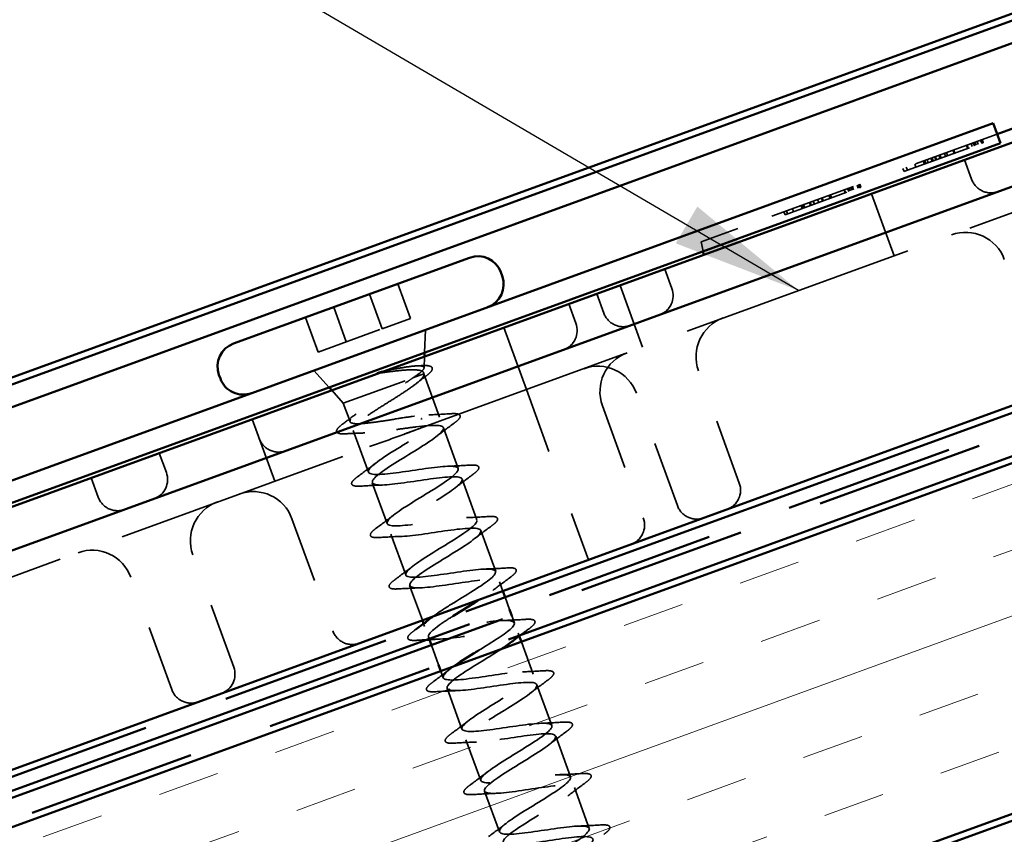
# Model space of a CAD drawing. Units: inches. Extents: x 0.6 to 33.4, y 0.6 to 21.4.
# Drawn here: x 10.3 to 11.8, y 14.4 to 15.7 of the extents above; entities that cross this region are included whole.
import ezdxf

# ---------------------------------------------------------------- set-up
doc = ezdxf.new("R2010")
doc.units = ezdxf.units.IN
doc.header["$LTSCALE"] = 2
doc.header["$MEASUREMENT"] = 0
doc.linetypes.add('DASHED', pattern=[0.2067, 0.1654, -0.0413])
doc.linetypes.add('DOUBLE_DASH_CHAIN', pattern=[1.2403, 0.6614, -0.0827, 0.1654, -0.0827, 0.1654, -0.0827])
for name, color, linetype, lineweight in [('Hatch (ANSI)', 7, 'Continuous', 18), ('Hidden (ANSI)', 7, 'DASHED', 35), ('Symbol (ANSI)', 7, 'Continuous', 25), ('Visible (ANSI)', 7, 'Continuous', 50)]:
    doc.layers.add(name, color=color, linetype=linetype, lineweight=lineweight)
doc.styles.add('Note Text (ANSI)', font='tahoma.ttf')
doc.dimstyles.new('Default (ANSI)$7', dxfattribs={"dimscale": 2, "dimtxt": 0.12, "dimasz": 0.098425, "dimexe": 0.125, "dimexo": 0.0625, "dimgap": 0.031496, "dimtad": 0, "dimtih": 1, "dimtoh": 1, "dimrnd": 1e-08, "dimzin": 4, "dimdsep": 46, "dimtxsty": 'Note Text (ANSI)', "dimcen": 0.09, "dimdle": 0.393701, "dimclrd": 256, "dimclre": 256, "dimclrt": 256, "dimadec": 0, "dimazin": 1, "dimtfac": 1, "dimtofl": 0, "dimtmove": 0, "dimatfit": 3, "dimfxl": 1, "dimtolj": 1, "dimtzin": 4, "dimlwd": -1, "dimlwe": -1, "dimarcsym": 0})

msp = doc.modelspace()

# ---------------------------------------------------------------- hatches: boundary and pattern name
at = {"layer": 'Hatch (ANSI)', "true_color": 0x804000}
h = msp.add_hatch(dxfattribs=at)
h.set_pattern_fill('INSUL', color=36, scale=0.75, angle=20, style=0)
h.paths.add_polyline_path([(9.56165, 13.6553), (9.39064, 14.12515), (20.04898, 18.00447), (20.04898, 17.47238)])

# ---------------------------------------------------------------- linework, layer by layer
at = {"layer": 'Hidden (ANSI)', "color": 96, "ltscale": 0.398668, "true_color": 0x008000}
msp.add_line((11.75936, 15.4949), (11.36589, 15.35169), dxfattribs=at)
at = {"layer": 'Hidden (ANSI)', "color": 96, "ltscale": 0.114182, "true_color": 0x008000}
for p, q in [((11.6231, 15.43999), (11.73586, 15.48103)), ((11.43744, 15.37241), (11.5502, 15.41346))]:
    msp.add_line(p, q, dxfattribs=at)
at = {"layer": 'Hidden (ANSI)', "color": 96, "ltscale": 0.004662, "true_color": 0x008000}
for p, q in [((11.71259, 15.47788), (11.7143, 15.47318)), ((11.71341, 15.47818), (11.71512, 15.47348)), ((11.71359, 15.47825), (11.7153, 15.47355)), ((11.7199, 15.48054), (11.72161, 15.47584)), ((11.723, 15.48167), (11.72471, 15.47697)), ((11.72364, 15.48191), (11.72535, 15.47721)), ((11.72556, 15.4826), (11.72727, 15.47791)), ((11.72894, 15.48383), (11.73065, 15.47914)), ((11.73415, 15.48573), (11.73586, 15.48103)), ((11.73607, 15.48643), (11.73778, 15.48173)), ((11.73653, 15.4866), (11.73824, 15.4819)), ((11.6647, 15.46045), (11.66641, 15.45575)), ((11.66543, 15.46072), (11.66714, 15.45602)), ((11.66553, 15.46075), (11.66724, 15.45605)), ((11.67092, 15.46271), (11.67263, 15.45802)), ((11.67256, 15.46331), (11.67427, 15.45861)), ((11.67932, 15.46577), (11.68103, 15.46108)), ((11.68243, 15.46691), (11.68414, 15.46221)), ((11.69212, 15.47043), (11.69383, 15.46573)), ((11.69331, 15.47086), (11.69502, 15.46616)), ((11.63437, 15.44941), (11.63608, 15.44471)), ((11.64716, 15.45407), (11.64887, 15.44937)), ((11.64953, 15.45493), (11.65124, 15.45023)), ((11.65292, 15.45616), (11.65463, 15.45146)), ((11.65886, 15.45832), (11.66057, 15.45363)), ((11.65895, 15.45836), (11.66066, 15.45366)), ((11.66023, 15.45882), (11.66194, 15.45412)), ((11.66068, 15.45899), (11.66239, 15.45429)), ((11.61636, 15.44286), (11.61807, 15.43816)), ((11.62139, 15.44469), (11.6231, 15.43999)), ((11.53954, 15.4149), (11.54125, 15.4102)), ((11.54675, 15.41752), (11.54846, 15.41282)), ((11.54776, 15.41789), (11.54947, 15.41319)), ((11.54849, 15.41816), (11.5502, 15.41346)), ((11.55014, 15.41875), (11.55185, 15.41406)), ((11.55087, 15.41902), (11.55258, 15.41432)), ((11.50417, 15.40202), (11.50588, 15.39733)), ((11.50646, 15.40286), (11.50817, 15.39816)), ((11.52693, 15.41031), (11.52864, 15.40561)), ((11.52766, 15.41057), (11.52937, 15.40587)), ((11.53241, 15.4123), (11.53412, 15.4076)), ((11.53497, 15.41323), (11.53668, 15.40853)), ((11.53771, 15.41423), (11.53942, 15.40953)), ((11.46186, 15.38663), (11.46357, 15.38193)), ((11.46387, 15.38736), (11.46558, 15.38266)), ((11.4657, 15.38802), (11.46741, 15.38332)), ((11.47447, 15.39121), (11.47618, 15.38652)), ((11.47566, 15.39165), (11.47737, 15.38695)), ((11.48023, 15.39331), (11.48194, 15.38861)), ((11.4869, 15.39574), (11.48861, 15.39104)), ((11.49284, 15.3979), (11.49455, 15.3932)), ((11.49366, 15.3982), (11.49537, 15.3935)), ((11.43573, 15.37711), (11.43744, 15.37241)), ((11.43957, 15.37851), (11.44128, 15.37381)), ((11.4487, 15.38184), (11.45041, 15.37714))]:
    msp.add_line(p, q, dxfattribs=at)
at = {"layer": 'Hidden (ANSI)', "color": 96, "ltscale": 1.076582, "true_color": 0x008000}
msp.add_line((12.05238, 15.47385), (9.65617, 14.6017), dxfattribs=at)
at = {"layer": 'Hidden (ANSI)', "color": 96, "ltscale": 0.029661, "true_color": 0x008000}
for p, q in [((11.70984, 15.4556), (11.72053, 15.42623)), ((11.25527, 15.29015), (11.26595, 15.26078)), ((11.1519, 15.25252), (11.16259, 15.22316)), ((11.10961, 15.23713), (11.1203, 15.20777)), ((10.48824, 15.01097), (10.49893, 14.98161)), ((10.38488, 14.97335), (10.39556, 14.94399))]:
    msp.add_line(p, q, dxfattribs=at)
at = {"layer": 'Hidden (ANSI)', "color": 96, "ltscale": 0.004994, "true_color": 0x008000}
msp.add_line((11.61807, 15.43816), (11.6231, 15.43999), dxfattribs=at)
at = {"layer": 'Hidden (ANSI)', "color": 96, "ltscale": 0.095135, "true_color": 0x008000}
for p, q in [((11.56889, 15.4043), (11.60309, 15.31033)), ((11.18714, 15.26535), (11.22134, 15.17138)), ((11.01095, 15.20122), (11.04515, 15.10725)), ((10.6292, 15.06228), (10.6634, 14.96831))]:
    msp.add_line(p, q, dxfattribs=at)
at = {"layer": 'Hidden (ANSI)', "color": 96, "ltscale": 0.088121, "true_color": 0x008000}
msp.add_line((11.31047, 15.33152), (11.36589, 15.35169), dxfattribs=at)
at = {"layer": 'Hidden (ANSI)', "color": 96, "ltscale": 0.013922, "true_color": 0x008000}
msp.add_line((11.31303, 15.31702), (11.31047, 15.33152), dxfattribs=at)
at = {"layer": 'Hidden (ANSI)', "ltscale": 0.053232}
for p, q in [((10.8499, 15.26765), (10.86905, 15.21502)), ((10.807, 15.25203), (10.82615, 15.19941)), ((10.75277, 15.23229), (10.77192, 15.17967)), ((10.70987, 15.21668), (10.72902, 15.16406))]:
    msp.add_line(p, q, dxfattribs=at)
at = {"layer": 'Hidden (ANSI)', "ltscale": 0.107515}
for p, q in [((10.82615, 15.19941), (10.86905, 15.21502)), ((10.72902, 15.16406), (10.82615, 15.19941))]:
    msp.add_line(p, q, dxfattribs=at)
at = {"layer": 'Hidden (ANSI)', "ltscale": 0.032759}
for p, q in [((10.89064, 15.16329), (10.89182, 15.19777)), ((10.74574, 15.11055), (10.72267, 15.13621))]:
    msp.add_line(p, q, dxfattribs=at)
at = {"layer": 'Hidden (ANSI)', "ltscale": 0.016335}
msp.add_line((10.88984, 15.14011), (10.89043, 15.15736), dxfattribs=at)
at = {"layer": 'Hidden (ANSI)', "ltscale": 2.78253e-05}
msp.add_line((10.88953, 15.13096), (10.88954, 15.13109), dxfattribs=at)
at = {"layer": 'Hidden (ANSI)', "color": 96, "ltscale": 0.172513, "true_color": 0x008000}
for p, q in [((11.36814, 14.96542), (11.30615, 15.13574)), ((11.27417, 14.93122), (11.21218, 15.10153)), ((11.16049, 15.08272), (11.22249, 14.9124)), ((10.68947, 14.91129), (10.75146, 14.74097)), ((10.60111, 14.68624), (10.53912, 14.85656)), ((10.50714, 14.65204), (10.44515, 14.82236))]:
    msp.add_line(p, q, dxfattribs=at)
at = {"layer": 'Hidden (ANSI)', "ltscale": 0.14777}
msp.add_line((10.76737, 15.08649), (10.87302, 15.12495), dxfattribs=at)
at = {"layer": 'Hidden (ANSI)', "ltscale": 0.046008}
msp.add_line((10.87302, 15.12495), (10.88953, 15.13096), dxfattribs=at)
at = {"layer": 'Hidden (ANSI)', "ltscale": 0.000394537}
msp.add_line((10.88953, 15.13096), (10.88953, 15.13096), dxfattribs=at)
at = {"layer": 'Hidden (ANSI)', "ltscale": 0.066332}
msp.add_line((10.88953, 15.13096), (10.91339, 15.06541), dxfattribs=at)
at = {"layer": 'Hidden (ANSI)', "ltscale": 0.025058}
msp.add_line((10.76737, 15.08649), (10.74971, 15.10614), dxfattribs=at)
at = {"layer": 'Hidden (ANSI)', "color": 96, "ltscale": 0.261796, "true_color": 0x008000}
msp.add_line((11.04515, 15.10725), (11.1392, 14.84884), dxfattribs=at)
at = {"layer": 'Hidden (ANSI)', "ltscale": 0.028236}
msp.add_line((10.76737, 15.08649), (10.77755, 15.05854), dxfattribs=at)
at = {"layer": 'Hidden (ANSI)', "ltscale": 0.064182}
msp.add_line((10.78234, 15.04538), (10.80542, 14.98195), dxfattribs=at)
at = {"layer": 'Hidden (ANSI)', "ltscale": 0.062755}
for p, q in [((10.9192, 15.04943), (10.94178, 14.98741)), ((10.94759, 14.97144), (10.97016, 14.90942)), ((10.81124, 14.96597), (10.83381, 14.90395)), ((10.97598, 14.89344), (10.99855, 14.83143)), ((10.83962, 14.88798), (10.8622, 14.82596)), ((10.92479, 14.654), (10.94736, 14.59198)), ((11.06114, 14.65946), (11.08371, 14.59744)), ((11.08953, 14.58147), (11.1121, 14.51945)), ((10.95318, 14.576), (10.97575, 14.51398)), ((10.98156, 14.49801), (11.00414, 14.43599)), ((11.11792, 14.50347), (11.14049, 14.44145))]:
    msp.add_line(p, q, dxfattribs=at)
at = {"layer": 'Hidden (ANSI)', "ltscale": 0.053464}
msp.add_line((10.86801, 14.80998), (10.88725, 14.75713), dxfattribs=at)
at = {"layer": 'Hidden (ANSI)', "ltscale": 0.013942}
msp.add_line((11.00437, 14.81545), (11.00941, 14.8016), dxfattribs=at)
at = {"layer": 'Hidden (ANSI)', "ltscale": 0.018947}
msp.add_line((11.01283, 14.7922), (11.01967, 14.7734), dxfattribs=at)
at = {"layer": 'Hidden (ANSI)', "ltscale": 0.010619}
msp.add_line((11.02309, 14.76401), (11.02694, 14.75343), dxfattribs=at)
at = {"layer": 'Hidden (ANSI)', "ltscale": 0.004078}
for p, q in [((10.88909, 14.75209), (10.89059, 14.74797)), ((11.03275, 14.73746), (11.03425, 14.73333))]:
    msp.add_line(p, q, dxfattribs=at)
at = {"layer": 'Hidden (ANSI)', "ltscale": 0.00299}
msp.add_line((10.8964, 14.73199), (10.89751, 14.72894), dxfattribs=at)
at = {"layer": 'Hidden (ANSI)', "ltscale": 0.030375}
msp.add_line((10.90093, 14.71954), (10.91187, 14.68947), dxfattribs=at)
at = {"layer": 'Hidden (ANSI)', "ltscale": 0.049666}
msp.add_line((11.03745, 14.72454), (11.05533, 14.67544), dxfattribs=at)
at = {"layer": 'Hidden (ANSI)', "ltscale": 0.010143}
msp.add_line((10.91529, 14.68008), (10.91897, 14.66997), dxfattribs=at)
at = {"layer": 'Hidden (ANSI)', "color": 96, "ltscale": 0.046648, "true_color": 0x008000}
for centre, start, end in [((11.7499, 15.43692), 200, 290), ((11.23659, 15.25009), 290, 20), ((11.19195, 15.23385), 200, 290), ((11.09094, 15.19708), 290, 20), ((10.66925, 15.0436), 200, 290), ((10.46957, 14.97092), 290, 20), ((11.33877, 14.95473), 290, 20), ((10.42493, 14.95467), 200, 290), ((11.30353, 14.9419), 200, 290), ((11.19312, 14.90172), 290, 20), ((10.78083, 14.75165), 200, 290), ((10.57175, 14.67556), 290, 20), ((10.53651, 14.66273), 200, 290)]:
    msp.add_arc(centre, 0.03125, start, end, dxfattribs=at)
at = {"layer": 'Hidden (ANSI)', "color": 96, "ltscale": 0.093397, "true_color": 0x008000}
for centre, start, end in [((11.71139, 15.28323), 20, 110), ((11.36488, 15.15711), 110, 200), ((11.21922, 15.1041), 110, 200), ((11.15345, 15.08016), 20, 110), ((10.59785, 14.87794), 110, 200), ((10.38642, 14.80098), 20, 110)]:
    msp.add_arc(centre, 0.0625, start, end, dxfattribs=at)
at = {"layer": 'Hidden (ANSI)', "color": 96, "ltscale": 0.133626, "true_color": 0x008000}
msp.add_arc((10.63074, 14.88991), 0.0625, 20, 110, dxfattribs=at)
at = {"layer": 'Hidden (ANSI)', "ltscale": 0.002412}
msp.add_ellipse((10.88569, 15.06252), major_axis=(-0.000342, 0.00094), ratio=0.4040383, start_param=3.3936137, end_param=6.0311643, dxfattribs=at)
at = {"layer": 'Hidden (ANSI)', "color": 96, "ltscale": 0.015397, "true_color": 0x008000}
msp.add_open_spline([(11.73586, 15.48103), (11.73778, 15.48173), (11.73778, 15.48173)], degree=2, dxfattribs=at)
at = {"layer": 'Hidden (ANSI)', "color": 96, "ltscale": 0.005359, "true_color": 0x008000}
msp.add_open_spline([(11.73778, 15.48173), (11.73824, 15.4819), (11.73824, 15.4819)], degree=2, dxfattribs=at)
at = {"layer": 'Hidden (ANSI)', "color": 96, "ltscale": 0.011247, "true_color": 0x008000}
msp.add_open_spline([(11.5502, 15.41346), (11.55041, 15.41353), (11.55258, 15.41432), (11.55258, 15.41432)], degree=2, knots=[-1.1005375, -1.1005375, -1.1005375, -1, 0, 0, 0], dxfattribs=at)
at = {"layer": 'Hidden (ANSI)', "ltscale": 0.014703}
msp.add_open_spline([(10.82882, 15.13525), (10.82681, 15.13485), (10.82474, 15.13437), (10.82095, 15.13334), (10.81955, 15.13287), (10.81865, 15.13244), (10.81844, 15.13234), (10.81829, 15.13221), (10.81827, 15.13218), (10.81823, 15.13213), (10.81822, 15.13211), (10.81822, 15.13208), (10.81822, 15.13207), (10.81822, 15.13204), (10.81823, 15.13203), (10.81824, 15.13201), (10.81826, 15.132), (10.81829, 15.13197), (10.81833, 15.13195), (10.81843, 15.13192), (10.81854, 15.1319), (10.81902, 15.13185), (10.8196, 15.13188), (10.82079, 15.13197), (10.82163, 15.13207), (10.82241, 15.13218)], degree=3, knots=[0, 0, 0, 0, 0.015878436, 0.015878436, 0.030496322, 0.030496322, 0.033768739, 0.033768739, 0.034516096, 0.034516096, 0.034934038, 0.034934038, 0.035218632, 0.035218632, 0.035484827, 0.035484827, 0.035833283, 0.035833283, 0.03649102, 0.03649102, 0.038229075, 0.038229075, 0.045138635, 0.045138635, 0.057165667, 0.057165667, 0.057165667, 0.057165667], dxfattribs=at)
at = {"layer": 'Hidden (ANSI)', "ltscale": 0.105794}
msp.add_open_spline([(10.82241, 15.13218), (10.8322, 15.13359), (10.8417, 15.13488), (10.85879, 15.13672), (10.86628, 15.13728), (10.8781, 15.13729), (10.88252, 15.13682), (10.88828, 15.13472), (10.88967, 15.13314), (10.88953, 15.13096)], degree=3, knots=[0, 0, 0, 0, 0.07588897, 0.07588897, 0.1494652, 0.1494652, 0.21768686, 0.21768686, 0.28372234, 0.28372234, 0.28372234, 0.28372234], dxfattribs=at)
at = {"layer": 'Hidden (ANSI)', "ltscale": 0.148606}
msp.add_open_spline([(10.87302, 15.12495), (10.87849, 15.12854), (10.88279, 15.13167), (10.88864, 15.13695), (10.89005, 15.13903), (10.88959, 15.14202), (10.88765, 15.14287), (10.88047, 15.14342), (10.87523, 15.14307), (10.86336, 15.14157), (10.85724, 15.1406), (10.84374, 15.13819), (10.83641, 15.13677), (10.82882, 15.13525)], degree=3, knots=[0, 0, 0, 0, 0.06713685, 0.06713685, 0.13596331, 0.13596331, 0.20647998, 0.20647998, 0.27868739, 0.27868739, 0.33737749, 0.33737749, 0.39716778, 0.39716778, 0.39716778, 0.39716778], dxfattribs=at)
at = {"layer": 'Hidden (ANSI)', "ltscale": 0.006965}
msp.add_open_spline([(10.87852, 15.14316), (10.88096, 15.14328), (10.88341, 15.1434), (10.88586, 15.14354)], degree=3, dxfattribs=at)
at = {"layer": 'Hidden (ANSI)', "ltscale": 0.088479}
msp.add_open_spline([(10.88586, 15.14354), (10.89096, 15.14381), (10.89497, 15.1437), (10.90057, 15.14242), (10.90247, 15.14094), (10.90233, 15.13703), (10.90109, 15.13521), (10.89752, 15.13155), (10.8955, 15.12983), (10.89303, 15.12795)], degree=3, knots=[0, 0, 0, 0, 0.06676364, 0.06676364, 0.13448016, 0.13448016, 0.19235769, 0.19235769, 0.23534973, 0.23534973, 0.23534973, 0.23534973], dxfattribs=at)
at = {"layer": 'Hidden (ANSI)', "ltscale": 0.275683}
msp.add_open_spline([(10.87177, 15.0665), (10.8638, 15.06535), (10.85525, 15.06398), (10.83793, 15.06119), (10.82932, 15.0598), (10.81313, 15.05742), (10.80571, 15.05646), (10.79299, 15.05535), (10.78782, 15.0552), (10.78037, 15.05601), (10.77816, 15.05695), (10.77697, 15.06003), (10.77798, 15.06214), (10.78305, 15.06749), (10.78704, 15.07069), (10.79741, 15.07798), (10.80367, 15.082), (10.81755, 15.09056), (10.82503, 15.09503), (10.8401, 15.10403), (10.84754, 15.10847), (10.85796, 15.11493), (10.86132, 15.11706), (10.86758, 15.12116), (10.87046, 15.12311), (10.87302, 15.12495)], degree=3, knots=[0, 0, 0, 0, 0.06687142, 0.06687142, 0.13374283, 0.13374283, 0.20061425, 0.20061425, 0.26748567, 0.26748567, 0.33435708, 0.33435708, 0.4012285, 0.4012285, 0.46809992, 0.46809992, 0.53497133, 0.53497133, 0.60184275, 0.60184275, 0.66871417, 0.66871417, 0.70324308, 0.70324308, 0.737772, 0.737772, 0.737772, 0.737772], dxfattribs=at)
at = {"layer": 'Hidden (ANSI)', "ltscale": 0.324094}
msp.add_open_spline([(10.88953, 15.13096), (10.8901, 15.12919), (10.88904, 15.12684), (10.88388, 15.121), (10.87983, 15.11757), (10.86938, 15.10981), (10.86308, 15.10555), (10.84917, 15.09653), (10.8417, 15.09185), (10.82671, 15.08244), (10.81934, 15.07779), (10.80581, 15.06891), (10.79979, 15.06476), (10.79004, 15.05725), (10.78642, 15.05397), (10.78218, 15.04847), (10.78161, 15.04631), (10.78374, 15.04312), (10.78642, 15.04214), (10.79479, 15.04122), (10.80039, 15.0413), (10.81388, 15.04226), (10.82163, 15.04312), (10.83773, 15.04516), (10.84585, 15.0463), (10.8621, 15.04854), (10.87009, 15.04963), (10.87758, 15.05052)], degree=3, knots=[0, 0, 0, 0, 0.06748173, 0.06748173, 0.13496346, 0.13496346, 0.20244519, 0.20244519, 0.26992692, 0.26992692, 0.33740864, 0.33740864, 0.40489037, 0.40489037, 0.4723721, 0.4723721, 0.53985383, 0.53985383, 0.60733556, 0.60733556, 0.67481729, 0.67481729, 0.74229902, 0.74229902, 0.8048716, 0.8048716, 0.86744418, 0.86744418, 0.86744418, 0.86744418], dxfattribs=at)
at = {"layer": 'Hidden (ANSI)', "ltscale": 0.017565}
msp.add_open_spline([(10.89303, 15.12795), (10.88817, 15.12426), (10.88335, 15.12053), (10.87863, 15.11678)], degree=3, dxfattribs=at)
at = {"layer": 'Hidden (ANSI)', "ltscale": 0.023872}
msp.add_open_spline([(10.767, 15.05541), (10.77372, 15.06037), (10.78039, 15.06537), (10.7869, 15.07042)], degree=3, dxfattribs=at)
at = {"layer": 'Hidden (ANSI)', "ltscale": 1.195002}
msp.add_open_spline([(10.90343, 14.76302), (10.91053, 14.76834), (10.92002, 14.77453), (10.93066, 14.78114), (10.95318, 14.79512), (10.97905, 14.81033), (10.99106, 14.82049), (11.00307, 14.83065), (11.00022, 14.8354), (10.98311, 14.83496), (10.96601, 14.83452), (10.93576, 14.8293), (10.90999, 14.82571), (10.88422, 14.82212), (10.86466, 14.82079), (10.8623, 14.82572), (10.85994, 14.83065), (10.87481, 14.84185), (10.89653, 14.85554), (10.91825, 14.86923), (10.94511, 14.8848), (10.95928, 14.89574), (10.97344, 14.90669), (10.97376, 14.91259), (10.95888, 14.91296), (10.94399, 14.91333), (10.91485, 14.90851), (10.88838, 14.90467), (10.86192, 14.90083), (10.83991, 14.89861), (10.83487, 14.90256), (10.82983, 14.90651), (10.84199, 14.91673), (10.86264, 14.93003), (10.88329, 14.94334), (10.91081, 14.95914), (10.92695, 14.9708), (10.9431, 14.98247), (10.94656, 14.98952), (10.93405, 14.99075), (10.92153, 14.99198), (10.8938, 14.98768), (10.86692, 14.98368), (10.84004, 14.97969), (10.81582, 14.97666), (10.80814, 14.97965), (10.80046, 14.98265), (10.80974, 14.99181), (10.82906, 15.00464), (10.84839, 15.01746), (10.87623, 15.03338), (10.89414, 15.04569), (10.91206, 15.058), (10.91861, 15.06617), (10.90859, 15.06831), (10.9019, 15.06974), (10.88836, 15.06867), (10.87177, 15.0665)], degree=3, knots=[-22.4075042, -22.4075042, -22.4075042, -22.4075042, -21.8238774, -21.8238774, -21.8238774, -20.5886005, -20.5886005, -20.5886005, -19.3533236, -19.3533236, -19.3533236, -18.1180466, -18.1180466, -18.1180466, -16.8827697, -16.8827697, -16.8827697, -15.6474927, -15.6474927, -15.6474927, -14.4122158, -14.4122158, -14.4122158, -13.1769388, -13.1769388, -13.1769388, -11.9416619, -11.9416619, -11.9416619, -10.7063849, -10.7063849, -10.7063849, -9.471108, -9.471108, -9.471108, -8.2358311, -8.2358311, -8.2358311, -7.0005541, -7.0005541, -7.0005541, -5.7652772, -5.7652772, -5.7652772, -4.5300002, -4.5300002, -4.5300002, -3.2947233, -3.2947233, -3.2947233, -2.0594463, -2.0594463, -2.0594463, -0.8241694, -0.8241694, -0.8241694, 0, 0, 0, 0], dxfattribs=at)
at = {"layer": 'Hidden (ANSI)', "ltscale": 0.031888}
for points in [[(10.89724, 15.06892), (10.90819, 15.06927), (10.91931, 15.06989), (10.93042, 15.0706)], [(10.93559, 15.0564), (10.92662, 15.0498), (10.9177, 15.04313), (10.90909, 15.03636)], [(10.78904, 14.97498), (10.79801, 14.98158), (10.80692, 14.98825), (10.81554, 14.99502)], [(10.92562, 14.99093), (10.93657, 14.99128), (10.94769, 14.99189), (10.95881, 14.99261)], [(10.96398, 14.97841), (10.955, 14.97181), (10.94609, 14.96513), (10.93748, 14.95836)], [(10.82739, 14.96246), (10.81644, 14.96211), (10.80532, 14.96149), (10.7942, 14.96078)], [(10.81743, 14.89698), (10.8264, 14.90358), (10.83531, 14.91026), (10.84393, 14.91703)], [(10.95401, 14.91293), (10.96496, 14.91328), (10.97608, 14.9139), (10.9872, 14.91461)], [(10.99236, 14.90042), (10.98339, 14.89382), (10.97448, 14.88714), (10.96586, 14.88037)], [(10.85578, 14.88447), (10.84483, 14.88411), (10.83371, 14.8835), (10.82259, 14.88279)], [(10.84581, 14.81899), (10.85479, 14.82559), (10.8637, 14.83226), (10.87231, 14.83903)], [(10.9824, 14.83494), (10.99335, 14.83529), (11.00447, 14.83591), (11.01558, 14.83662)], [(11.02075, 14.82242), (11.01178, 14.81582), (11.00287, 14.80915), (10.99425, 14.80238)], [(10.88417, 14.80647), (10.87322, 14.80612), (10.8621, 14.8055), (10.85098, 14.80479)], [(11.01079, 14.75694), (11.02174, 14.7573), (11.03286, 14.75791), (11.04397, 14.75862)], [(10.90259, 14.663), (10.91156, 14.6696), (10.92047, 14.67628), (10.92909, 14.68305)], [(11.03917, 14.67895), (11.05012, 14.6793), (11.06124, 14.67992), (11.07236, 14.68063)], [(11.07753, 14.66643), (11.06855, 14.65983), (11.05964, 14.65316), (11.05103, 14.64639)], [(10.94094, 14.65048), (10.92999, 14.65013), (10.91887, 14.64952), (10.90776, 14.6488)], [(10.93098, 14.58501), (10.93995, 14.59161), (10.94886, 14.59828), (10.95748, 14.60505)], [(11.06756, 14.60096), (11.07851, 14.60131), (11.08963, 14.60192), (11.10075, 14.60263)], [(11.10591, 14.58844), (11.09694, 14.58184), (11.08803, 14.57516), (11.07941, 14.56839)], [(10.96933, 14.57249), (10.95838, 14.57214), (10.94726, 14.57152), (10.93614, 14.57081)], [(10.95936, 14.50701), (10.96834, 14.51361), (10.97725, 14.52029), (10.98586, 14.52706)], [(11.09595, 14.52296), (11.1069, 14.52331), (11.11802, 14.52393), (11.12913, 14.52464)], [(11.1343, 14.51044), (11.12533, 14.50384), (11.11642, 14.49717), (11.1078, 14.4904)], [(10.99772, 14.49449), (10.98677, 14.49414), (10.97565, 14.49353), (10.96453, 14.49282)], [(10.98775, 14.42902), (10.99672, 14.43562), (11.00564, 14.44229), (11.01425, 14.44906)], [(11.12434, 14.44497), (11.13529, 14.44532), (11.14641, 14.44593), (11.15752, 14.44664)]]:
    msp.add_open_spline(points, degree=3, dxfattribs=at)
at = {"layer": 'Hidden (ANSI)', "ltscale": 0.090851}
for points in [[(10.93042, 15.0706), (10.93569, 15.07094), (10.93954, 15.07078), (10.94317, 15.06943), (10.94413, 15.0687), (10.9451, 15.06591), (10.94405, 15.06404), (10.94063, 15.06035), (10.93842, 15.05849), (10.93559, 15.0564)], [(10.95881, 14.99261), (10.96408, 14.99294), (10.96792, 14.99279), (10.97156, 14.99143), (10.97252, 14.99071), (10.97349, 14.98791), (10.97244, 14.98605), (10.96902, 14.98236), (10.96681, 14.98049), (10.96398, 14.97841)], [(10.7942, 14.96078), (10.78894, 14.96045), (10.78509, 14.9606), (10.78145, 14.96196), (10.78049, 14.96268), (10.77952, 14.96548), (10.78057, 14.96734), (10.784, 14.97103), (10.78621, 14.97289), (10.78904, 14.97498)], [(10.9872, 14.91461), (10.99247, 14.91495), (10.99631, 14.9148), (10.99995, 14.91344), (11.00091, 14.91271), (11.00188, 14.90992), (11.00083, 14.90805), (10.99741, 14.90436), (10.9952, 14.9025), (10.99236, 14.90042)], [(10.82259, 14.88279), (10.81732, 14.88245), (10.81348, 14.8826), (10.80984, 14.88396), (10.80888, 14.88469), (10.80791, 14.88748), (10.80896, 14.88934), (10.81238, 14.89304), (10.81459, 14.8949), (10.81743, 14.89698)], [(11.01558, 14.83662), (11.02085, 14.83695), (11.0247, 14.8368), (11.02833, 14.83544), (11.02929, 14.83472), (11.03027, 14.83192), (11.02922, 14.83006), (11.02579, 14.82637), (11.02358, 14.82451), (11.02075, 14.82242)], [(10.85098, 14.80479), (10.84571, 14.80446), (10.84186, 14.80461), (10.83823, 14.80597), (10.83727, 14.80669), (10.8363, 14.80949), (10.83735, 14.81135), (10.84077, 14.81504), (10.84298, 14.8169), (10.84581, 14.81899)], [(11.04397, 14.75862), (11.04924, 14.75896), (11.05309, 14.75881), (11.05672, 14.75745), (11.05768, 14.75672), (11.05866, 14.75393), (11.0576, 14.75207), (11.05418, 14.74837), (11.05197, 14.74651), (11.04914, 14.74443)], [(10.87937, 14.7268), (10.8741, 14.72646), (10.87025, 14.72661), (10.86662, 14.72797), (10.86566, 14.7287), (10.86468, 14.73149), (10.86574, 14.73336), (10.86916, 14.73705), (10.87137, 14.73891), (10.8742, 14.74099)], [(11.07236, 14.68063), (11.07763, 14.68096), (11.08147, 14.68081), (11.08511, 14.67945), (11.08607, 14.67873), (11.08704, 14.67593), (11.08599, 14.67407), (11.08257, 14.67038), (11.08036, 14.66852), (11.07753, 14.66643)], [(10.90776, 14.6488), (10.90249, 14.64847), (10.89864, 14.64862), (10.895, 14.64998), (10.89404, 14.6507), (10.89307, 14.6535), (10.89412, 14.65536), (10.89755, 14.65905), (10.89976, 14.66092), (10.90259, 14.663)], [(11.10075, 14.60263), (11.10602, 14.60297), (11.10986, 14.60282), (11.1135, 14.60146), (11.11446, 14.60074), (11.11543, 14.59794), (11.11438, 14.59608), (11.11096, 14.59239), (11.10875, 14.59052), (11.10591, 14.58844)], [(10.93614, 14.57081), (10.93087, 14.57047), (10.92703, 14.57063), (10.92339, 14.57198), (10.92243, 14.57271), (10.92146, 14.5755), (10.92251, 14.57737), (10.92593, 14.58106), (10.92814, 14.58292), (10.93098, 14.58501)], [(11.12913, 14.52464), (11.1344, 14.52498), (11.13825, 14.52482), (11.14189, 14.52346), (11.14285, 14.52274), (11.14382, 14.51995), (11.14277, 14.51808), (11.13934, 14.51439), (11.13713, 14.51253), (11.1343, 14.51044)], [(10.96453, 14.49282), (10.95926, 14.49248), (10.95542, 14.49263), (10.95178, 14.49399), (10.95082, 14.49471), (10.94985, 14.49751), (10.9509, 14.49937), (10.95432, 14.50306), (10.95653, 14.50493), (10.95936, 14.50701)], [(11.15752, 14.44664), (11.16279, 14.44698), (11.16664, 14.44683), (11.17027, 14.44547), (11.17123, 14.44475), (11.17221, 14.44195), (11.17115, 14.44009), (11.16773, 14.4364), (11.16552, 14.43453), (11.16269, 14.43245)]]:
    msp.add_open_spline(points, degree=3, knots=[0, 0, 0, 0, 0.08068206, 0.08068206, 0.12137804, 0.12137804, 0.18811443, 0.18811443, 0.24184971, 0.24184971, 0.24184971, 0.24184971], dxfattribs=at)
at = {"layer": 'Hidden (ANSI)', "ltscale": 0.090025}
msp.add_open_spline([(10.77135, 15.04017), (10.76619, 15.03988), (10.76238, 15.04006), (10.75874, 15.04143), (10.75778, 15.04213), (10.75667, 15.04487), (10.75762, 15.04679), (10.76109, 15.05075), (10.76365, 15.05294), (10.767, 15.05541)], degree=3, knots=[0, 0, 0, 0, 0.07724011, 0.07724011, 0.11594219, 0.11594219, 0.18037731, 0.18037731, 0.23959452, 0.23959452, 0.23959452, 0.23959452], dxfattribs=at)
at = {"layer": 'Hidden (ANSI)', "ltscale": 1.126279}
msp.add_open_spline([(10.87758, 15.05052), (10.90245, 15.05378), (10.91953, 15.05421), (10.91937, 15.04836), (10.91921, 15.04252), (10.90196, 15.03045), (10.87948, 15.01648), (10.85701, 15.00251), (10.83106, 14.98728), (10.81892, 14.97707), (10.80677, 14.96686), (10.80943, 14.96204), (10.82641, 14.96243), (10.84338, 14.96282), (10.87357, 14.96802), (10.89939, 14.97163), (10.92521, 14.97524), (10.94493, 14.97663), (10.94745, 14.97176), (10.94997, 14.96689), (10.93526, 14.95575), (10.9136, 14.94207), (10.89194, 14.9284), (10.86503, 14.91282), (10.85074, 14.90183), (10.83644, 14.89084), (10.83593, 14.88486), (10.85068, 14.88444), (10.86542, 14.88402), (10.89449, 14.88881), (10.92099, 14.89267), (10.94749, 14.89652), (10.96964, 14.8988), (10.97484, 14.8949), (10.98004, 14.89101), (10.96805, 14.88085), (10.94747, 14.86758), (10.92689, 14.8543), (10.89935, 14.83848), (10.88309, 14.82678), (10.86683, 14.81507), (10.86318, 14.80795), (10.87555, 14.80667), (10.88792, 14.80538), (10.91555, 14.80965), (10.94245, 14.81365), (10.96934, 14.81765), (10.99369, 14.82073), (11.00153, 14.81779), (11.00937, 14.81486), (11.00027, 14.80575), (10.98103, 14.79296), (10.97914, 14.79171), (10.97718, 14.79043), (10.97515, 14.78913)], degree=3, knots=[0, 0, 0, 0, 1.2352769, 1.2352769, 1.2352769, 2.4705539, 2.4705539, 2.4705539, 3.7058308, 3.7058308, 3.7058308, 4.9411078, 4.9411078, 4.9411078, 6.1763847, 6.1763847, 6.1763847, 7.4116617, 7.4116617, 7.4116617, 8.6469386, 8.6469386, 8.6469386, 9.8822156, 9.8822156, 9.8822156, 11.1174925, 11.1174925, 11.1174925, 12.3527695, 12.3527695, 12.3527695, 13.5880464, 13.5880464, 13.5880464, 14.8233233, 14.8233233, 14.8233233, 16.0586003, 16.0586003, 16.0586003, 17.2938772, 17.2938772, 17.2938772, 18.5291542, 18.5291542, 18.5291542, 19.7644311, 19.7644311, 19.7644311, 20.9997081, 20.9997081, 20.9997081, 21.1205868, 21.1205868, 21.1205868, 21.1205868], dxfattribs=at)
at = {"layer": 'Hidden (ANSI)', "color": 96, "ltscale": 0.038489, "true_color": 0x008000}
msp.add_open_spline([(10.8921, 15.05155), (10.89135, 15.05128), (10.89061, 15.051), (10.88142, 15.04762), (10.87292, 15.04435), (10.86098, 15.0399), (10.85768, 15.03869), (10.85438, 15.03748)], degree=3, knots=[0.288530885, 0.288530885, 0.288530885, 0.288530885, 0.292415435, 0.292415435, 0.336187216, 0.336187216, 0.352865343, 0.352865343, 0.352865343, 0.352865343], dxfattribs=at)
at = {"layer": 'Hidden (ANSI)', "ltscale": 0.027458}
msp.add_open_spline([(10.79984, 15.04141), (10.79045, 15.04117), (10.7809, 15.04072), (10.77135, 15.04017)], degree=3, dxfattribs=at)
at = {"layer": 'Hidden (ANSI)', "color": 96, "ltscale": 0.048011, "true_color": 0x008000}
msp.add_open_spline([(10.85438, 15.03748), (10.83898, 15.03188), (10.82282, 15.02633), (10.80729, 15.02068)], degree=3, dxfattribs=at)
at = {"layer": 'Hidden (ANSI)', "ltscale": 0.338752}
msp.add_open_spline([(10.97296, 14.71171), (10.99346, 14.72429), (11.01369, 14.73678), (11.02227, 14.74502), (11.03196, 14.75434), (11.02595, 14.75793), (11.0068, 14.75675), (10.98765, 14.75557), (10.95662, 14.75007), (10.93182, 14.74683), (10.90702, 14.74359), (10.8901, 14.74322), (10.89042, 14.74913), (10.89057, 14.75191), (10.89451, 14.75606), (10.90098, 14.76114)], degree=3, knots=[-27.8579782, -27.8579782, -27.8579782, -27.8579782, -26.7649852, -26.7649852, -26.7649852, -25.5297083, -25.5297083, -25.5297083, -24.2944313, -24.2944313, -24.2944313, -23.0591544, -23.0591544, -23.0591544, -22.477866, -22.477866, -22.477866, -22.477866], dxfattribs=at)
at = {"layer": 'Hidden (ANSI)', "ltscale": 0.31973}
msp.add_open_spline([(10.93358, 14.76336), (10.92717, 14.75935), (10.92114, 14.75548), (10.91593, 14.7519), (10.89791, 14.73956), (10.89117, 14.73132), (10.90105, 14.72912), (10.91092, 14.72693), (10.93683, 14.73057), (10.96384, 14.73461), (10.99085, 14.73865), (11.01714, 14.74244), (11.02755, 14.74044), (11.0361, 14.73879), (11.03351, 14.7331), (11.02252, 14.72434)], degree=3, knots=[21.877597, 21.877597, 21.877597, 21.877597, 22.234985, 22.234985, 22.234985, 23.470262, 23.470262, 23.470262, 24.7055389, 24.7055389, 24.7055389, 25.9408158, 25.9408158, 25.9408158, 26.955762, 26.955762, 26.955762, 26.955762], dxfattribs=at)
at = {"layer": 'Hidden (ANSI)', "ltscale": 0.015602}
msp.add_open_spline([(11.04914, 14.74443), (11.04474, 14.74119), (11.04035, 14.73793), (11.036, 14.73465)], degree=3, dxfattribs=at)
at = {"layer": 'Hidden (ANSI)', "ltscale": 0.002285}
msp.add_open_spline([(10.8742, 14.74099), (10.87487, 14.74149), (10.87554, 14.74198), (10.87621, 14.74247)], degree=3, dxfattribs=at)
at = {"layer": 'Hidden (ANSI)', "ltscale": 0.014082}
msp.add_open_spline([(10.91255, 14.72848), (10.9077, 14.72832), (10.90281, 14.72811), (10.8979, 14.72787)], degree=3, dxfattribs=at)
at = {"layer": 'Hidden (ANSI)', "ltscale": 0.013956}
msp.add_open_spline([(10.89401, 14.72767), (10.88914, 14.72741), (10.88425, 14.72711), (10.87937, 14.7268)], degree=3, dxfattribs=at)
at = {"layer": 'Hidden (ANSI)', "ltscale": 1.009213}
msp.add_open_spline([(11.00726, 14.71355), (10.98983, 14.70213), (10.96633, 14.6885), (10.94919, 14.67719), (10.92965, 14.66428), (10.91992, 14.65496), (10.92721, 14.65182), (10.93449, 14.64868), (10.9584, 14.6516), (10.98524, 14.65558), (11.01207, 14.65955), (11.04003, 14.66394), (11.05292, 14.66284), (11.0658, 14.66174), (11.0628, 14.65487), (11.04694, 14.64331), (11.03109, 14.63175), (11.00365, 14.61597), (10.98282, 14.6026), (10.96199, 14.58923), (10.94941, 14.57886), (10.95405, 14.57476), (10.95869, 14.57066), (10.98034, 14.57276), (11.00672, 14.57657), (11.03309, 14.58038), (11.06243, 14.58527), (11.07765, 14.58502), (11.09288, 14.58478), (11.09304, 14.57905), (11.07919, 14.56822), (11.06533, 14.55739), (11.0386, 14.54187), (11.01675, 14.52812), (10.99489, 14.51438), (10.97962, 14.50304), (10.98158, 14.49796), (10.98354, 14.49288), (11.00271, 14.49407), (11.02835, 14.49762), (11.05399, 14.50116), (11.08438, 14.50643), (11.1018, 14.50699), (11.11923, 14.50754), (11.12256, 14.50297), (11.11089, 14.49293), (11.09922, 14.48289), (11.07352, 14.46775), (11.05091, 14.45373), (11.02829, 14.43971), (11.01053, 14.42746), (11.00981, 14.42141), (11.00908, 14.41536), (11.02558, 14.41557), (11.05021, 14.41875), (11.07485, 14.42193), (11.10597, 14.42747), (11.12541, 14.42875), (11.14485, 14.43004), (11.15134, 14.42661), (11.142, 14.41743), (11.13267, 14.40824), (11.10832, 14.39359), (11.08523, 14.3794), (11.06214, 14.36521), (11.04211, 14.35213), (11.03873, 14.34511), (11.03535, 14.33809), (11.04901, 14.33727), (11.07237, 14.33999), (11.09574, 14.3427), (11.12725, 14.34839), (11.14851, 14.35034), (11.16977, 14.35229), (11.17937, 14.34999), (11.1725, 14.3417), (11.16563, 14.33341), (11.14292, 14.31936), (11.11964, 14.3051), (11.09635, 14.29083), (11.0743, 14.27702), (11.06833, 14.26906), (11.06236, 14.2611), (11.07304, 14.2592), (11.09489, 14.26136), (11.11674, 14.26352), (11.14832, 14.26923), (11.17117, 14.27176), (11.19403, 14.27429), (11.20664, 14.27309), (11.20233, 14.26574), (11.19904, 14.26011), (11.18613, 14.25099), (11.16987, 14.24065)], degree=3, knots=[27.328071, 27.328071, 27.328071, 27.328071, 28.4113697, 28.4113697, 28.4113697, 29.6466467, 29.6466467, 29.6466467, 30.8819236, 30.8819236, 30.8819236, 32.1172006, 32.1172006, 32.1172006, 33.3524775, 33.3524775, 33.3524775, 34.5877545, 34.5877545, 34.5877545, 35.8230314, 35.8230314, 35.8230314, 37.0583084, 37.0583084, 37.0583084, 38.2935853, 38.2935853, 38.2935853, 39.5288622, 39.5288622, 39.5288622, 40.7641392, 40.7641392, 40.7641392, 41.9994161, 41.9994161, 41.9994161, 43.2346931, 43.2346931, 43.2346931, 44.46997, 44.46997, 44.46997, 45.705247, 45.705247, 45.705247, 46.9405239, 46.9405239, 46.9405239, 48.1758009, 48.1758009, 48.1758009, 49.4110778, 49.4110778, 49.4110778, 50.6463547, 50.6463547, 50.6463547, 51.8816317, 51.8816317, 51.8816317, 53.1169086, 53.1169086, 53.1169086, 54.3521856, 54.3521856, 54.3521856, 55.5874625, 55.5874625, 55.5874625, 56.8227395, 56.8227395, 56.8227395, 58.0580164, 58.0580164, 58.0580164, 59.2932934, 59.2932934, 59.2932934, 60.5285703, 60.5285703, 60.5285703, 61.7638473, 61.7638473, 61.7638473, 62.9991242, 62.9991242, 62.9991242, 64.2344011, 64.2344011, 64.2344011, 65.1785849, 65.1785849, 65.1785849, 65.1785849], dxfattribs=at)
at = {"layer": 'Hidden (ANSI)', "ltscale": 1.124006}
msp.add_open_spline([(11.20565, 13.9956), (11.22679, 14.00909), (11.25407, 14.0248), (11.26937, 14.03617), (11.28468, 14.04753), (11.28679, 14.05408), (11.27323, 14.05493), (11.25967, 14.05579), (11.23129, 14.05125), (11.20456, 14.0473), (11.17782, 14.04336), (11.15453, 14.04067), (11.14799, 14.04408), (11.14145, 14.04749), (11.15199, 14.05711), (11.17193, 14.07016), (11.19186, 14.0832), (11.2196, 14.09909), (11.23677, 14.11112), (11.25394, 14.12316), (11.25917, 14.13085), (11.24805, 14.13259), (11.23693, 14.13433), (11.21013, 14.13037), (11.18314, 14.12633), (11.15615, 14.1223), (11.13078, 14.11886), (11.12164, 14.12131), (11.11249, 14.12377), (11.12008, 14.13233), (11.13855, 14.14484), (11.15702, 14.15735), (11.1849, 14.17328), (11.20371, 14.18592), (11.22253, 14.19855), (11.23079, 14.20735), (11.22222, 14.21002), (11.21364, 14.21268), (11.18871, 14.2094), (11.16176, 14.20538), (11.1348, 14.20135), (11.10762, 14.19725), (11.09595, 14.19879), (11.08428, 14.20033), (11.08882, 14.20777), (11.10559, 14.21966), (11.12236, 14.23156), (11.15003, 14.24742), (11.17026, 14.26057), (11.19048, 14.27371), (11.20167, 14.28357), (11.19571, 14.2872), (11.18976, 14.29082), (11.16696, 14.28831), (11.14033, 14.2844), (11.11369, 14.28049), (11.08499, 14.27584), (11.07091, 14.2765), (11.05682, 14.27716), (11.05823, 14.28346), (11.07309, 14.29466), (11.08796, 14.30586), (11.11509, 14.32152), (11.13647, 14.33509), (11.15785, 14.34866), (11.17181, 14.35953), (11.16852, 14.36413), (11.16524, 14.36872), (11.14481, 14.36707), (11.11878, 14.36338), (11.09274, 14.35969), (11.06283, 14.3546), (11.04647, 14.35443), (11.03011, 14.35427), (11.02835, 14.35941), (11.04112, 14.36985), (11.05389, 14.38029), (11.08014, 14.39563), (11.10241, 14.40952), (11.12468, 14.42342), (11.14124, 14.43523), (11.14064, 14.4408), (11.14004, 14.44637), (11.1222, 14.44567), (11.09703, 14.4423), (11.07187, 14.43893), (11.04107, 14.4335), (11.0226, 14.43257), (11.00414, 14.43164), (10.9992, 14.43563), (11.00971, 14.44524), (11.02021, 14.45485), (11.04527, 14.46976), (11.06816, 14.48388), (11.09105, 14.498), (11.10999, 14.51068), (11.11206, 14.51723), (11.11413, 14.52377), (11.09905, 14.52407), (11.07503, 14.52111), (11.05101, 14.51816), (11.01964, 14.51253), (10.99926, 14.5109), (10.97887, 14.50927), (10.9708, 14.51212), (10.9789, 14.52086), (10.98701, 14.52959), (11.01056, 14.54395), (11.03379, 14.5582), (11.05701, 14.57244), (11.0781, 14.5859), (11.08279, 14.5934), (11.08749, 14.6009), (11.07533, 14.60226), (11.0527, 14.59981), (11.03007, 14.59736), (10.99848, 14.59165), (10.97638, 14.5894), (10.95429, 14.58715), (10.94316, 14.58888), (10.94874, 14.5967), (10.95432, 14.60452), (10.97609, 14.61823), (10.99936, 14.63249), (11.02264, 14.64675), (11.04561, 14.6609), (11.05286, 14.66933), (11.0601, 14.67775), (11.05097, 14.68022), (11.02997, 14.67836), (11.00898, 14.67651), (10.97749, 14.67084), (10.95392, 14.66805), (10.93035, 14.66526), (10.91626, 14.66592), (10.91924, 14.67279), (10.92074, 14.67624), (10.92645, 14.68123), (10.9347, 14.68714)], degree=3, knots=[-84.8230016, -84.8230016, -84.8230016, -84.8230016, -83.5877247, -83.5877247, -83.5877247, -82.3524478, -82.3524478, -82.3524478, -81.1171708, -81.1171708, -81.1171708, -79.8818939, -79.8818939, -79.8818939, -78.6466169, -78.6466169, -78.6466169, -77.41134, -77.41134, -77.41134, -76.176063, -76.176063, -76.176063, -74.9407861, -74.9407861, -74.9407861, -73.7055091, -73.7055091, -73.7055091, -72.4702322, -72.4702322, -72.4702322, -71.2349553, -71.2349553, -71.2349553, -69.9996783, -69.9996783, -69.9996783, -68.7644014, -68.7644014, -68.7644014, -67.5291244, -67.5291244, -67.5291244, -66.2938475, -66.2938475, -66.2938475, -65.0585705, -65.0585705, -65.0585705, -63.8232936, -63.8232936, -63.8232936, -62.5880166, -62.5880166, -62.5880166, -61.3527397, -61.3527397, -61.3527397, -60.1174627, -60.1174627, -60.1174627, -58.8821858, -58.8821858, -58.8821858, -57.6469089, -57.6469089, -57.6469089, -56.4116319, -56.4116319, -56.4116319, -55.176355, -55.176355, -55.176355, -53.941078, -53.941078, -53.941078, -52.7058011, -52.7058011, -52.7058011, -51.4705241, -51.4705241, -51.4705241, -50.2352472, -50.2352472, -50.2352472, -48.9999702, -48.9999702, -48.9999702, -47.7646933, -47.7646933, -47.7646933, -46.5294163, -46.5294163, -46.5294163, -45.2941394, -45.2941394, -45.2941394, -44.0588625, -44.0588625, -44.0588625, -42.8235855, -42.8235855, -42.8235855, -41.5883086, -41.5883086, -41.5883086, -40.3530316, -40.3530316, -40.3530316, -39.1177547, -39.1177547, -39.1177547, -37.8824777, -37.8824777, -37.8824777, -36.6472008, -36.6472008, -36.6472008, -35.4119238, -35.4119238, -35.4119238, -34.1766469, -34.1766469, -34.1766469, -32.94137, -32.94137, -32.94137, -31.706093, -31.706093, -31.706093, -30.4708161, -30.4708161, -30.4708161, -29.2355391, -29.2355391, -29.2355391, -28.6149885, -28.6149885, -28.6149885, -28.6149885], dxfattribs=at)
at = {"layer": 'Visible (ANSI)', "color": 5, "true_color": 0x0000ff}
for p, q in [((20.04898, 18.6866), (7.16938, 13.99882)), ((7.1728, 13.98942), (20.04898, 18.67596)), ((20.04898, 18.64191), (7.18375, 13.95935))]:
    msp.add_line(p, q, dxfattribs=at)
at = {"layer": 'Visible (ANSI)', "color": 30, "linetype": 'DOUBLE_DASH_CHAIN', "ltscale": 0.780423, "true_color": 0xff8000}
msp.add_line((9.13398, 14.10835), (20.04898, 18.08109), dxfattribs=at)
at = {"layer": 'Visible (ANSI)', "color": 30, "linetype": 'DOUBLE_DASH_CHAIN', "ltscale": 0.779933, "true_color": 0xff8000}
msp.add_line((20.04898, 18.0598), (9.14082, 14.08956), dxfattribs=at)
at = {"layer": 'Visible (ANSI)', "color": 30, "linetype": 'DOUBLE_DASH_CHAIN', "ltscale": 0.775648, "true_color": 0xff8000}
msp.add_line((20.04898, 18.04916), (9.20075, 14.10073), dxfattribs=at)
at = {"layer": 'Visible (ANSI)', "color": 30, "linetype": 'DOUBLE_DASH_CHAIN', "ltscale": 0.774866, "true_color": 0xff8000}
msp.add_line((9.2117, 14.07066), (20.04898, 18.01511), dxfattribs=at)
at = {"layer": 'Visible (ANSI)', "color": 36, "true_color": 0x804000}
for p, q in [((9.39064, 14.12515), (20.04898, 18.00447)), ((20.04898, 17.47238), (9.56165, 13.6553)), ((20.04898, 17.46174), (10.90064, 14.13201))]:
    msp.add_line(p, q, dxfattribs=at)
at = {"layer": 'Visible (ANSI)', "color": 96, "true_color": 0x008000}
for p, q in [((12.07221, 15.58749), (9.56793, 14.67601)), ((9.49064, 14.58136), (12.19226, 15.56467)), ((11.80637, 15.51201), (11.75936, 15.4949)), ((11.314, 15.31152), (11.31303, 15.31702)), ((12.29914, 15.27102), (9.59752, 14.28771))]:
    msp.add_line(p, q, dxfattribs=at)
at = {"layer": 'Visible (ANSI)', "color": 1, "true_color": 0xff0000}
for p, q in [((11.75337, 15.51135), (7.52475, 13.97226)), ((11.75337, 15.51135), (11.76432, 15.48128)), ((7.5357, 13.94219), (11.76432, 15.48128))]:
    msp.add_line(p, q, dxfattribs=at)
at = {"layer": 'Visible (ANSI)'}
for p, q in [((10.60087, 15.17701), (10.9589, 15.30732)), ((11.00632, 15.2852), (11.00837, 15.27957)), ((10.89043, 15.15736), (10.89064, 15.16329)), ((10.57876, 15.12958), (10.58081, 15.12395)), ((10.74971, 15.10614), (10.74574, 15.11055)), ((11.00941, 14.8016), (11.01283, 14.7922)), ((11.01967, 14.7734), (11.02309, 14.76401)), ((10.88725, 14.75713), (10.88909, 14.75209)), ((10.89751, 14.72894), (10.90093, 14.71954)), ((11.03425, 14.73333), (11.03745, 14.72454)), ((10.91187, 14.68947), (10.91529, 14.68008))]:
    msp.add_line(p, q, dxfattribs=at)
for centre, start, end in [((10.97155, 15.27255), 20, 110), ((10.9736, 15.26691), 290, 20), ((10.61353, 15.14224), 110, 200), ((10.61558, 15.1366), 200, 290)]:
    msp.add_arc(centre, 0.037, start, end, dxfattribs=at)
for points in [[(10.97515, 14.78913), (10.96243, 14.78095), (10.94716, 14.77185), (10.93358, 14.76336)], [(10.87621, 14.74247), (10.8845, 14.74859), (10.89273, 14.75478), (10.9007, 14.76104)], [(10.90098, 14.76114), (10.90176, 14.76175), (10.90258, 14.76238), (10.90343, 14.76302)], [(10.8979, 14.72787), (10.8966, 14.7278), (10.89531, 14.72774), (10.89401, 14.72767)], [(11.036, 14.73465), (11.03149, 14.73125), (11.02702, 14.72783), (11.02264, 14.72438)]]:
    msp.add_open_spline(points, degree=3, dxfattribs=at)
for points, knots in [([(11.02252, 14.72434), (11.02014, 14.72244), (11.01735, 14.72039), (11.0142, 14.71821), (11.01203, 14.71671), (11.00971, 14.71515), (11.00726, 14.71355)], [26.95576195, 26.95576195, 26.95576195, 26.95576195, 27.17609279, 27.17609279, 27.17609279, 27.32807103, 27.32807103, 27.32807103, 27.32807103]), ([(10.9347, 14.68714), (10.94286, 14.69299), (10.9535, 14.69974), (10.96496, 14.7068), (10.96762, 14.70843), (10.97029, 14.71007), (10.97296, 14.71171)], [-28.61498851, -28.61498851, -28.61498851, -28.61498851, -28.00026217, -28.00026217, -28.00026217, -27.85797823, -27.85797823, -27.85797823, -27.85797823])]:
    msp.add_open_spline(points, degree=3, knots=knots, dxfattribs=at)

# ---------------------------------------------------------------- leaders
at = {"layer": 'Symbol (ANSI)', "annotation_type": 0, "has_hookline": 1, "hookline_direction": 1, "text_width": 1.38197}
msp.add_leader([(11.45791, 15.25749), (7.35397, 17.66327), (7.15712, 17.66327)], dimstyle='Default (ANSI)$7', override={"dimtad": 0}, dxfattribs=at)

doc.saveas('drawing.dxf')
